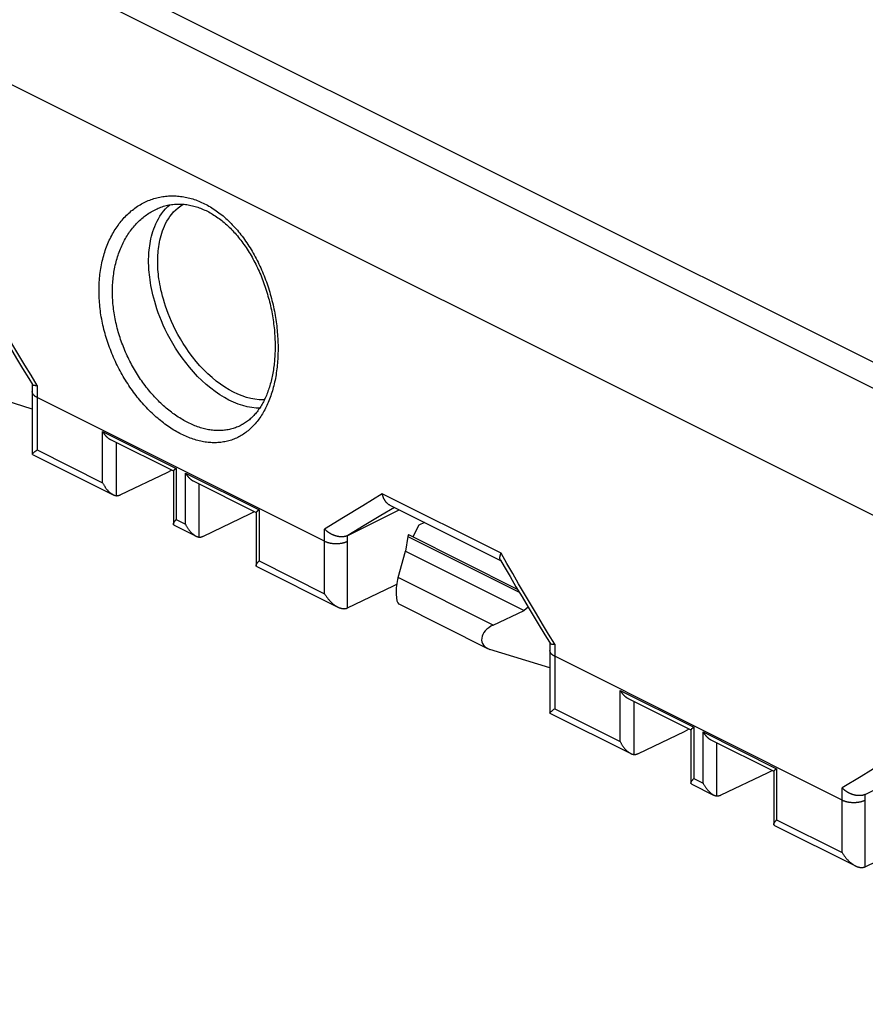
# Model space of a CAD drawing. Units: millimetres. Extents: x 51 to 196, y 74 to 205.
# Drawn here: x 92 to 118, y 155 to 185 of the extents above; entities that cross this region are included whole.
import ezdxf

# ---------------------------------------------------------------- set-up
doc = ezdxf.new("R2010")
doc.units = ezdxf.units.MM
doc.header["$LTSCALE"] = 16.335
doc.layers.get('0').update_dxf_attribs({"linetype": 'CONTINUOUS'})
for name, color, linetype in [('ASSI', 7, 'CONTINUOUS'), ('DRAFT', 7, 'CONTINUOUS'), ('RACCORDO', 7, 'CONTINUOUS')]:
    doc.layers.add(name, color=color, linetype=linetype)

msp = doc.modelspace()

# ---------------------------------------------------------------- linework, layer by layer
at = {"color": 7, "linetype": 'CONTINUOUS'}
for p, q in [((190.171, 138.429), (57.588, 204.721)), ((103.798, 169.629), (103.61, 169.276)), ((103.964, 169.712), (103.798, 169.629)), ((103.452, 169.284), (103.38, 168.836)), ((103.482, 169.34), (103.452, 169.284)), ((103.452, 169.284), (106.882, 167.569)), ((103.482, 169.34), (106.822, 167.669)), ((103.156, 168.021), (103.38, 168.836)), ((103.38, 168.836), (107.034, 167.009)), ((103.176, 167.209), (105.909, 165.842)), ((107.154, 167.11), (107.034, 167.009)), ((106.077, 166.56), (107.034, 167.009))]:
    msp.add_line(p, q, dxfattribs=at)
at = {"color": 250, "linetype": 'CONTINUOUS'}
msp.add_line((106.077, 166.56), (103.156, 168.021), dxfattribs=at)
msp.add_lwpolyline([(60.256, 202.599), (64.924, 200.261), (181.224, 142.111)], dxfattribs=at)
at = {"color": 7, "linetype": 'CONTINUOUS'}
for centre, major_axis, ratio, start_param, end_param in [((103.247, 167.732), (0.056, 0.528), 0.266985, 1.021693, 3.040899), ((106.285, 166.213), (0.543, 0.194), 0.694873, 1.708563, 3.890224)]:
    msp.add_ellipse(centre, major_axis=major_axis, ratio=ratio, start_param=start_param, end_param=end_param, dxfattribs=at)
at = {"layer": 'ASSI', "color": 250, "linetype": 'CONTINUOUS'}
for points in [[(95.489, 177.749), (95.49, 177.814), (95.492, 177.88), (95.495, 177.947), (95.499, 178.014), (95.505, 178.082), (95.513, 178.15), (95.522, 178.22), (95.533, 178.291), (95.545, 178.363), (95.561, 178.435), (95.578, 178.509), (95.598, 178.584), (95.621, 178.66), (95.648, 178.737), (95.677, 178.814), (95.711, 178.892), (95.748, 178.97), (95.79, 179.048), (95.837, 179.125), (95.889, 179.202), (95.946, 179.277), (96.01, 179.35), (96.08, 179.42), (96.143, 179.476)], [(95.767, 177.746), (95.768, 177.808), (95.769, 177.87), (95.772, 177.933), (95.777, 177.996), (95.782, 178.06), (95.789, 178.125), (95.798, 178.191), (95.808, 178.257), (95.82, 178.325), (95.834, 178.394), (95.851, 178.463), (95.87, 178.534), (95.892, 178.606), (95.916, 178.678), (95.944, 178.751), (95.976, 178.824), (96.011, 178.898), (96.051, 178.971), (96.095, 179.044), (96.144, 179.117), (96.198, 179.187), (96.258, 179.256), (96.324, 179.323), (96.396, 179.386), (96.475, 179.445), (96.552, 179.494)], [(98.902, 173.229), (98.795, 173.232), (98.659, 173.247), (98.521, 173.272), (98.381, 173.308), (98.241, 173.354), (98.1, 173.411), (97.959, 173.477), (97.818, 173.553), (97.678, 173.639), (97.538, 173.734), (97.398, 173.839), (97.26, 173.954), (97.125, 174.076), (96.993, 174.205), (96.865, 174.341), (96.743, 174.482), (96.628, 174.626), (96.518, 174.772), (96.415, 174.92), (96.318, 175.068), (96.229, 175.215), (96.147, 175.361), (96.071, 175.504), (96.002, 175.643), (95.939, 175.779), (95.883, 175.911), (95.832, 176.038), (95.786, 176.161), (95.744, 176.28), (95.708, 176.394), (95.675, 176.504), (95.645, 176.611), (95.62, 176.712), (95.597, 176.811), (95.577, 176.905), (95.56, 176.995), (95.545, 177.083), (95.532, 177.167), (95.521, 177.248), (95.512, 177.326), (95.505, 177.402), (95.499, 177.475), (95.495, 177.546), (95.492, 177.616), (95.49, 177.683), (95.489, 177.749)], [(99.049, 173.486), (99.009, 173.484), (98.884, 173.487), (98.757, 173.501), (98.626, 173.525), (98.494, 173.559), (98.362, 173.602), (98.229, 173.656), (98.096, 173.718), (97.963, 173.79), (97.831, 173.871), (97.699, 173.96), (97.567, 174.06), (97.437, 174.168), (97.309, 174.283), (97.185, 174.405), (97.065, 174.533), (96.95, 174.666), (96.841, 174.801), (96.737, 174.94), (96.64, 175.079), (96.549, 175.218), (96.465, 175.358), (96.387, 175.495), (96.316, 175.629), (96.251, 175.761), (96.192, 175.889), (96.138, 176.013), (96.09, 176.133), (96.047, 176.249), (96.008, 176.361), (95.973, 176.469), (95.942, 176.573), (95.914, 176.673), (95.89, 176.769), (95.869, 176.862), (95.85, 176.951), (95.834, 177.036), (95.819, 177.118), (95.807, 177.198), (95.797, 177.274), (95.789, 177.348), (95.782, 177.419), (95.776, 177.488), (95.772, 177.555), (95.769, 177.621), (95.768, 177.684), (95.767, 177.746)]]:
    msp.add_lwpolyline(points, dxfattribs=at)
at = {"layer": 'DRAFT', "color": 7, "linetype": 'CONTINUOUS'}
for p, q in [((91.913, 173.2), (90.069, 173.769)), ((96.055, 171.249), (96.196, 171.322)), ((98.601, 169.976), (98.742, 170.049)), ((103.02, 167.766), (103.114, 167.815)), ((107.823, 165.245), (105.979, 165.814)), ((111.965, 163.294), (112.106, 163.367)), ((114.51, 162.021), (114.652, 162.095))]:
    msp.add_line(p, q, dxfattribs=at)
at = {"layer": 'RACCORDO', "color": 250, "linetype": 'CONTINUOUS'}
for p, q in [((87.591, 185.018), (154.787, 151.42)), ((92.061, 173.928), (92.061, 173.804)), ((100.899, 169.138), (92.06, 173.557)), ((94.075, 170.934), (94.075, 172.506)), ((94.075, 172.506), (96.338, 171.375)), ((92.06, 171.942), (94.075, 170.934)), ((94.499, 170.537), (94.499, 172.171)), ((96.338, 171.375), (96.338, 169.803)), ((96.621, 169.661), (96.621, 171.233)), ((96.621, 171.233), (98.883, 170.102)), ((97.045, 169.265), (97.045, 170.898)), ((102.67, 170.594), (102.071, 170.228)), ((106.321, 168.768), (102.67, 170.594)), ((98.883, 170.102), (98.883, 168.53)), ((102.071, 170.228), (101.481, 169.866)), ((103.043, 170.172), (102.631, 169.926)), ((96.338, 169.803), (96.621, 169.661)), ((101.481, 169.866), (100.9, 169.509)), ((102.631, 169.926), (102.117, 169.617)), ((102.117, 169.617), (101.609, 169.312)), ((100.899, 167.522), (100.899, 169.261)), ((98.883, 168.53), (100.899, 167.522)), ((107.971, 165.973), (107.97, 165.788)), ((107.97, 165.788), (107.97, 163.987)), ((116.809, 161.183), (107.97, 165.602)), ((109.985, 162.979), (109.985, 164.551)), ((109.985, 164.551), (112.248, 163.42)), ((110.409, 162.582), (110.409, 164.216)), ((107.97, 163.987), (109.985, 162.979)), ((112.248, 163.42), (112.248, 161.848)), ((112.531, 161.706), (112.531, 163.278)), ((112.531, 163.278), (114.793, 162.147)), ((112.955, 161.31), (112.955, 162.943)), ((117.981, 162.273), (117.391, 161.911)), ((114.793, 162.147), (114.793, 160.575)), ((117.391, 161.911), (116.81, 161.554)), ((112.248, 161.848), (112.531, 161.706)), ((116.809, 159.567), (116.809, 161.306)), ((114.793, 160.575), (116.809, 159.567))]:
    msp.add_line(p, q, dxfattribs=at)
at = {"layer": 'RACCORDO', "color": 7, "linetype": 'CONTINUOUS'}
for p, q in [((95.753, 179.358), (95.753, 179.358)), ((91.806, 174.136), (91.917, 173.955)), ((91.914, 173.961), (91.913, 173.775)), ((91.913, 173.775), (91.913, 171.813)), ((98.374, 172.724), (98.374, 172.724)), ((94.317, 172.262), (96.249, 171.296)), ((92.038, 171.926), (92.06, 171.942)), ((91.916, 171.808), (94.402, 170.565)), ((96.25, 171.297), (96.25, 169.664)), ((96.289, 171.337), (96.285, 171.334)), ((96.293, 171.341), (96.289, 171.337)), ((96.298, 171.345), (96.293, 171.341)), ((96.303, 171.348), (96.298, 171.345)), ((96.308, 171.352), (96.303, 171.348)), ((96.313, 171.356), (96.308, 171.352)), ((96.318, 171.36), (96.313, 171.356)), ((96.324, 171.364), (96.318, 171.36)), ((96.329, 171.368), (96.324, 171.364)), ((96.338, 171.375), (96.329, 171.368)), ((94.635, 170.569), (96.055, 171.249)), ((96.863, 170.989), (98.795, 170.023)), ((98.839, 170.068), (98.834, 170.065)), ((98.843, 170.072), (98.839, 170.068)), ((98.848, 170.076), (98.843, 170.072)), ((98.853, 170.079), (98.848, 170.076)), ((98.858, 170.083), (98.853, 170.079)), ((98.864, 170.087), (98.858, 170.083)), ((98.869, 170.091), (98.864, 170.087)), ((98.875, 170.096), (98.869, 170.091)), ((98.883, 170.102), (98.875, 170.096)), ((101.609, 169.312), (103.186, 170.101)), ((106.316, 168.536), (102.91, 170.239)), ((97.18, 169.296), (98.601, 169.976)), ((98.796, 170.024), (98.796, 168.391)), ((98.834, 170.065), (98.83, 170.061)), ((96.272, 169.63), (96.947, 169.293)), ((101.606, 169.311), (101.609, 169.312)), ((98.818, 168.357), (101.302, 167.115)), ((101.606, 167.089), (103.02, 167.766)), ((107.716, 166.181), (107.827, 166)), ((107.824, 165.944), (107.823, 163.858)), ((107.824, 166.006), (107.824, 165.944)), ((110.227, 164.307), (112.159, 163.341)), ((107.826, 163.853), (110.311, 162.611)), ((107.948, 163.971), (107.97, 163.987)), ((112.242, 163.415), (112.236, 163.411)), ((112.248, 163.42), (112.242, 163.415)), ((110.544, 162.614), (111.965, 163.294)), ((112.16, 163.342), (112.16, 161.709)), ((112.199, 163.382), (112.195, 163.379)), ((112.203, 163.386), (112.199, 163.382)), ((112.208, 163.39), (112.203, 163.386)), ((112.213, 163.393), (112.208, 163.39)), ((112.218, 163.397), (112.213, 163.393)), ((112.223, 163.401), (112.218, 163.397)), ((112.228, 163.405), (112.223, 163.401)), ((112.773, 163.034), (114.705, 162.068)), ((113.09, 161.341), (114.51, 162.021)), ((114.705, 162.069), (114.705, 160.436)), ((114.744, 162.11), (114.74, 162.106)), ((114.749, 162.113), (114.744, 162.11)), ((114.753, 162.117), (114.749, 162.113)), ((114.758, 162.121), (114.753, 162.117)), ((114.763, 162.125), (114.758, 162.121)), ((114.768, 162.128), (114.763, 162.125)), ((114.774, 162.132), (114.768, 162.128)), ((114.779, 162.136), (114.774, 162.132)), ((114.785, 162.141), (114.779, 162.136)), ((114.793, 162.147), (114.785, 162.141)), ((117.519, 161.357), (119.096, 162.146)), ((112.182, 161.675), (112.857, 161.338)), ((117.516, 161.356), (117.519, 161.357)), ((114.728, 160.402), (117.212, 159.16)), ((117.516, 159.134), (118.93, 159.811))]:
    msp.add_line(p, q, dxfattribs=at)
at = {"layer": 'RACCORDO', "color": 250, "linetype": 'CONTINUOUS'}
for points in [[(93.986, 177.279), (93.993, 177.339), (94.001, 177.398), (94.009, 177.457), (94.018, 177.516), (94.029, 177.574), (94.04, 177.632), (94.051, 177.689), (94.064, 177.746), (94.078, 177.803), (94.092, 177.859), (94.107, 177.914), (94.123, 177.969), (94.14, 178.023), (94.158, 178.077), (94.177, 178.13), (94.196, 178.183), (94.216, 178.235), (94.237, 178.286), (94.259, 178.337), (94.281, 178.387), (94.305, 178.436), (94.329, 178.485), (94.353, 178.533), (94.379, 178.58), (94.405, 178.626), (94.432, 178.672), (94.46, 178.717), (94.489, 178.761), (94.518, 178.804), (94.548, 178.846), (94.578, 178.888), (94.609, 178.929), (94.641, 178.969), (94.674, 179.008), (94.707, 179.046), (94.74, 179.083), (94.775, 179.119), (94.81, 179.155), (94.845, 179.189), (94.881, 179.223), (94.918, 179.255), (94.955, 179.287), (94.993, 179.317), (95.031, 179.347), (95.069, 179.376), (95.108, 179.403), (95.148, 179.43), (95.188, 179.456), (95.228, 179.48), (95.269, 179.504), (95.311, 179.526), (95.352, 179.548), (95.394, 179.568), (95.436, 179.588), (95.479, 179.606), (95.522, 179.623), (95.565, 179.639), (95.609, 179.654), (95.653, 179.669), (95.697, 179.681), (95.741, 179.693), (95.786, 179.704), (95.831, 179.714), (95.876, 179.723), (95.921, 179.73), (95.967, 179.737), (96.012, 179.742), (96.058, 179.746), (96.104, 179.75), (96.15, 179.752), (96.196, 179.753), (96.242, 179.753), (96.288, 179.752), (96.334, 179.75), (96.381, 179.746), (96.427, 179.742), (96.473, 179.737), (96.52, 179.73), (96.566, 179.723), (96.612, 179.714), (96.659, 179.705), (96.705, 179.694), (96.751, 179.682), (96.798, 179.669), (96.844, 179.656), (96.89, 179.641), (96.936, 179.625), (96.981, 179.608), (97.027, 179.59), (97.073, 179.571), (97.118, 179.551), (97.163, 179.53), (97.209, 179.508), (97.254, 179.485), (97.298, 179.461), (97.343, 179.436), (97.387, 179.41), (97.431, 179.383), (97.475, 179.355), (97.519, 179.326), (97.562, 179.296), (97.606, 179.265), (97.649, 179.234), (97.691, 179.201), (97.734, 179.167), (97.776, 179.133), (97.817, 179.097), (97.859, 179.061), (97.9, 179.023), (97.941, 178.985), (97.981, 178.946), (98.021, 178.906), (98.061, 178.865), (98.1, 178.824), (98.139, 178.781), (98.178, 178.738), (98.216, 178.693), (98.254, 178.648), (98.291, 178.603), (98.328, 178.556), (98.364, 178.509), (98.4, 178.46), (98.436, 178.411), (98.471, 178.362), (98.506, 178.311), (98.54, 178.26), (98.573, 178.208), (98.606, 178.156), (98.639, 178.103), (98.671, 178.049), (98.703, 177.994), (98.734, 177.939), (98.764, 177.883), (98.794, 177.827), (98.823, 177.77), (98.852, 177.712), (98.88, 177.654), (98.908, 177.596), (98.935, 177.537), (98.961, 177.477), (98.987, 177.417), (99.012, 177.356), (99.037, 177.295), (99.061, 177.234), (99.084, 177.172), (99.107, 177.11), (99.129, 177.047), (99.15, 176.985), (99.171, 176.921), (99.191, 176.858), (99.21, 176.794), (99.229, 176.73), (99.247, 176.666), (99.264, 176.601), (99.281, 176.537), (99.297, 176.472), (99.312, 176.407), (99.326, 176.342), (99.34, 176.277), (99.353, 176.211), (99.366, 176.146), (99.377, 176.08), (99.388, 176.015), (99.399, 175.95), (99.408, 175.884), (99.417, 175.819), (99.425, 175.753), (99.433, 175.688), (99.439, 175.623), (99.445, 175.558), (99.451, 175.493), (99.455, 175.429), (99.459, 175.364), (99.462, 175.3), (99.464, 175.236), (99.466, 175.172), (99.467, 175.108), (99.467, 175.045), (99.467, 174.982), (99.465, 174.919), (99.464, 174.857), (99.461, 174.795), (99.458, 174.733), (99.453, 174.672), (99.449, 174.611), (99.443, 174.551)], [(94.401, 177.241), (94.408, 177.296), (94.415, 177.351), (94.424, 177.405), (94.433, 177.459), (94.442, 177.512), (94.453, 177.565), (94.465, 177.618), (94.477, 177.67), (94.49, 177.722), (94.503, 177.774), (94.518, 177.825), (94.533, 177.875), (94.549, 177.925), (94.566, 177.975), (94.584, 178.023), (94.602, 178.072), (94.621, 178.12), (94.641, 178.167), (94.662, 178.213), (94.683, 178.259), (94.705, 178.305), (94.728, 178.349), (94.751, 178.393), (94.775, 178.437), (94.8, 178.479), (94.826, 178.521), (94.852, 178.563), (94.878, 178.603), (94.906, 178.643), (94.934, 178.682), (94.963, 178.72), (94.992, 178.758), (95.022, 178.794), (95.052, 178.83), (95.083, 178.865), (95.115, 178.899), (95.147, 178.933), (95.18, 178.965), (95.213, 178.997), (95.247, 179.028), (95.281, 179.058), (95.316, 179.087), (95.351, 179.115), (95.387, 179.142), (95.423, 179.169), (95.459, 179.194), (95.496, 179.219), (95.534, 179.242), (95.571, 179.265), (95.609, 179.286), (95.648, 179.307), (95.687, 179.327), (95.726, 179.346), (95.753, 179.358)], [(99.443, 174.551), (99.437, 174.491), (99.43, 174.432), (99.422, 174.372), (99.414, 174.314), (99.405, 174.256), (99.395, 174.198), (99.385, 174.141), (99.374, 174.084), (99.362, 174.028), (99.349, 173.972), (99.336, 173.918), (99.322, 173.863), (99.308, 173.81), (99.292, 173.757), (99.277, 173.705), (99.26, 173.653), (99.243, 173.602), (99.225, 173.552), (99.206, 173.502), (99.187, 173.454), (99.167, 173.406), (99.147, 173.359), (99.126, 173.312), (99.104, 173.266), (99.082, 173.222), (99.059, 173.177), (99.035, 173.134), (99.011, 173.092), (98.986, 173.05), (98.961, 173.009), (98.935, 172.97), (98.908, 172.93), (98.881, 172.892), (98.853, 172.855), (98.825, 172.819), (98.796, 172.783), (98.767, 172.749), (98.737, 172.715), (98.706, 172.682), (98.675, 172.651), (98.644, 172.62), (98.612, 172.59), (98.579, 172.561), (98.546, 172.533), (98.512, 172.506), (98.478, 172.48), (98.444, 172.455), (98.409, 172.431), (98.373, 172.409), (98.337, 172.387), (98.301, 172.366), (98.264, 172.346), (98.226, 172.327), (98.189, 172.309), (98.151, 172.292), (98.112, 172.276), (98.073, 172.262), (98.034, 172.248), (97.994, 172.235), (97.954, 172.224), (97.913, 172.213), (97.872, 172.203), (97.831, 172.195), (97.79, 172.188), (97.748, 172.181), (97.706, 172.176), (97.663, 172.172), (97.621, 172.168), (97.578, 172.166), (97.535, 172.165), (97.491, 172.165), (97.447, 172.166), (97.403, 172.168), (97.359, 172.172), (97.315, 172.176), (97.27, 172.181), (97.225, 172.187), (97.18, 172.195), (97.135, 172.203), (97.09, 172.212), (97.044, 172.223), (96.999, 172.234), (96.953, 172.247), (96.907, 172.261), (96.862, 172.275), (96.816, 172.291), (96.77, 172.307), (96.724, 172.325), (96.677, 172.344), (96.631, 172.363), (96.585, 172.384), (96.539, 172.405), (96.493, 172.428), (96.447, 172.451), (96.401, 172.476), (96.355, 172.501), (96.309, 172.528), (96.263, 172.555), (96.217, 172.584), (96.171, 172.613), (96.126, 172.643), (96.08, 172.674), (96.035, 172.706), (95.99, 172.739), (95.945, 172.773), (95.9, 172.807), (95.856, 172.843), (95.811, 172.879), (95.767, 172.916), (95.723, 172.954), (95.68, 172.993), (95.636, 173.033), (95.593, 173.073), (95.55, 173.115), (95.508, 173.157), (95.466, 173.2), (95.424, 173.243), (95.382, 173.288), (95.341, 173.333), (95.3, 173.379), (95.26, 173.425), (95.22, 173.472), (95.18, 173.52), (95.141, 173.569), (95.103, 173.618), (95.064, 173.668), (95.026, 173.719), (94.989, 173.77), (94.952, 173.822), (94.916, 173.874), (94.88, 173.927), (94.845, 173.981), (94.81, 174.035), (94.776, 174.09), (94.742, 174.145), (94.709, 174.201), (94.677, 174.257), (94.645, 174.313), (94.614, 174.371), (94.583, 174.428), (94.553, 174.486), (94.523, 174.544), (94.495, 174.603), (94.467, 174.663), (94.439, 174.722), (94.413, 174.782), (94.387, 174.842), (94.361, 174.903), (94.337, 174.964), (94.313, 175.025), (94.29, 175.087), (94.267, 175.148), (94.245, 175.21), (94.224, 175.272), (94.204, 175.335), (94.185, 175.397), (94.166, 175.46), (94.148, 175.523), (94.131, 175.586), (94.115, 175.649), (94.1, 175.713), (94.085, 175.776), (94.071, 175.84), (94.058, 175.903), (94.046, 175.967), (94.034, 176.03), (94.024, 176.094), (94.014, 176.157), (94.005, 176.221), (93.997, 176.284), (93.99, 176.348), (93.984, 176.411), (93.978, 176.474), (93.974, 176.538), (93.97, 176.601), (93.967, 176.664), (93.965, 176.726), (93.964, 176.789), (93.964, 176.851), (93.964, 176.913), (93.966, 176.975), (93.968, 177.037), (93.972, 177.098), (93.976, 177.159), (93.981, 177.219), (93.986, 177.279)], [(98.374, 172.724), (98.367, 172.72), (98.333, 172.702), (98.298, 172.684), (98.264, 172.668), (98.228, 172.653), (98.193, 172.638), (98.156, 172.625), (98.12, 172.612), (98.083, 172.601), (98.046, 172.59), (98.009, 172.581), (97.971, 172.572), (97.933, 172.564), (97.895, 172.558), (97.856, 172.552), (97.817, 172.547), (97.778, 172.543), (97.739, 172.541), (97.699, 172.539), (97.659, 172.538), (97.619, 172.538), (97.578, 172.539), (97.538, 172.541), (97.497, 172.544), (97.456, 172.548), (97.415, 172.553), (97.373, 172.559), (97.332, 172.566), (97.29, 172.574), (97.248, 172.583), (97.206, 172.592), (97.164, 172.603), (97.122, 172.615), (97.08, 172.627), (97.038, 172.641), (96.995, 172.655), (96.953, 172.67), (96.91, 172.687), (96.868, 172.704), (96.825, 172.722), (96.783, 172.741), (96.74, 172.761), (96.698, 172.782), (96.655, 172.804), (96.612, 172.826), (96.57, 172.85), (96.528, 172.874), (96.485, 172.899), (96.443, 172.925), (96.401, 172.952), (96.359, 172.98), (96.317, 173.009), (96.275, 173.038), (96.234, 173.068), (96.192, 173.099), (96.151, 173.131), (96.11, 173.164), (96.069, 173.197), (96.028, 173.232), (95.988, 173.267), (95.948, 173.302), (95.908, 173.339), (95.868, 173.376), (95.828, 173.414), (95.789, 173.453), (95.75, 173.492), (95.712, 173.532), (95.674, 173.573), (95.636, 173.615), (95.598, 173.657), (95.561, 173.7), (95.524, 173.743), (95.488, 173.787), (95.452, 173.832), (95.416, 173.877), (95.381, 173.923), (95.346, 173.97), (95.312, 174.017), (95.278, 174.064), (95.244, 174.112), (95.211, 174.161), (95.179, 174.21), (95.147, 174.26), (95.115, 174.31), (95.085, 174.361), (95.054, 174.412), (95.024, 174.464), (94.995, 174.516), (94.966, 174.568), (94.938, 174.621), (94.911, 174.675), (94.884, 174.728), (94.857, 174.782), (94.832, 174.837), (94.807, 174.891), (94.782, 174.947), (94.758, 175.002), (94.735, 175.058), (94.713, 175.114), (94.691, 175.17), (94.67, 175.226), (94.649, 175.283), (94.629, 175.34), (94.61, 175.397), (94.592, 175.454), (94.574, 175.512), (94.557, 175.57), (94.541, 175.627), (94.525, 175.685), (94.511, 175.743), (94.497, 175.802), (94.483, 175.86), (94.471, 175.918), (94.459, 175.977), (94.448, 176.035), (94.438, 176.093), (94.429, 176.152), (94.42, 176.21), (94.412, 176.269), (94.405, 176.327), (94.399, 176.385), (94.393, 176.443), (94.389, 176.502), (94.385, 176.56), (94.382, 176.618), (94.379, 176.675), (94.378, 176.733), (94.377, 176.791), (94.378, 176.848), (94.379, 176.905), (94.38, 176.962), (94.383, 177.018), (94.386, 177.075), (94.391, 177.13), (94.396, 177.186), (94.401, 177.241)], [(92.061, 173.928), (91.874, 174.237), (91.687, 174.546), (91.501, 174.856), (91.317, 175.166), (91.133, 175.477), (90.951, 175.788), (90.77, 176.099), (90.59, 176.411), (90.412, 176.723)], [(92.06, 173.557), (92.05, 173.562), (92.04, 173.568), (92.03, 173.573), (92.021, 173.579), (92.012, 173.584), (92.004, 173.59), (91.996, 173.596), (91.988, 173.602), (91.98, 173.609), (91.973, 173.615), (91.967, 173.622), (91.96, 173.628), (91.954, 173.635), (91.949, 173.641), (91.944, 173.648), (91.939, 173.655), (91.934, 173.662), (91.93, 173.669), (91.927, 173.676), (91.924, 173.683), (91.921, 173.69), (91.919, 173.697), (91.917, 173.705), (91.915, 173.712), (91.914, 173.719), (91.914, 173.726), (91.913, 173.734)], [(92.061, 173.804), (92.06, 173.742), (92.06, 171.942)], [(100.899, 169.261), (100.9, 169.447), (100.9, 169.509)], [(101.606, 167.089), (101.606, 169.282), (101.606, 169.311)], [(100.899, 169.138), (100.909, 169.132), (100.92, 169.128), (100.931, 169.123), (100.942, 169.118), (100.954, 169.114), (100.965, 169.11), (100.977, 169.105), (100.99, 169.102), (101.002, 169.098), (101.015, 169.094), (101.028, 169.091), (101.041, 169.088), (101.054, 169.085), (101.068, 169.082), (101.081, 169.079), (101.095, 169.077), (101.109, 169.075), (101.123, 169.073), (101.137, 169.071), (101.151, 169.069), (101.165, 169.068), (101.18, 169.067), (101.194, 169.066), (101.209, 169.065), (101.223, 169.065), (101.238, 169.064), (101.252, 169.064), (101.267, 169.064), (101.281, 169.065), (101.296, 169.065), (101.31, 169.066), (101.325, 169.067), (101.339, 169.068), (101.353, 169.069), (101.368, 169.071), (101.382, 169.073), (101.396, 169.075), (101.409, 169.077), (101.423, 169.079), (101.437, 169.082), (101.45, 169.085), (101.464, 169.088), (101.477, 169.091), (101.49, 169.094), (101.502, 169.098), (101.515, 169.102), (101.527, 169.105), (101.539, 169.11), (101.551, 169.114), (101.562, 169.118), (101.574, 169.123), (101.585, 169.128), (101.595, 169.132), (101.606, 169.138)], [(107.971, 165.973), (107.783, 166.282), (107.597, 166.592), (107.411, 166.901), (107.227, 167.211), (107.043, 167.522), (106.861, 167.833), (106.68, 168.144), (106.5, 168.456), (106.321, 168.768)], [(107.97, 165.602), (107.96, 165.607), (107.95, 165.613), (107.94, 165.618), (107.931, 165.624), (107.922, 165.629), (107.914, 165.635), (107.906, 165.641), (107.898, 165.648), (107.89, 165.654), (107.883, 165.66), (107.876, 165.667), (107.87, 165.673), (107.864, 165.68), (107.859, 165.686), (107.853, 165.693), (107.849, 165.7), (107.844, 165.707), (107.84, 165.714), (107.837, 165.721), (107.834, 165.728), (107.831, 165.735), (107.829, 165.743), (107.827, 165.75), (107.825, 165.757), (107.824, 165.764), (107.823, 165.772), (107.823, 165.779)], [(116.809, 161.306), (116.81, 161.492), (116.81, 161.554)], [(117.516, 159.134), (117.516, 161.327), (117.516, 161.356)], [(116.809, 161.183), (116.819, 161.178), (116.83, 161.173), (116.841, 161.168), (116.852, 161.163), (116.864, 161.159), (116.875, 161.155), (116.887, 161.15), (116.9, 161.147), (116.912, 161.143), (116.925, 161.139), (116.938, 161.136), (116.951, 161.133), (116.964, 161.13), (116.978, 161.127), (116.991, 161.124), (117.005, 161.122), (117.019, 161.12), (117.033, 161.118), (117.047, 161.116), (117.061, 161.115), (117.075, 161.113), (117.09, 161.112), (117.104, 161.111), (117.119, 161.11), (117.133, 161.11), (117.148, 161.109), (117.162, 161.109), (117.177, 161.109), (117.191, 161.11), (117.206, 161.11), (117.22, 161.111), (117.235, 161.112), (117.249, 161.113), (117.263, 161.115), (117.277, 161.116), (117.292, 161.118), (117.306, 161.12), (117.319, 161.122), (117.333, 161.124), (117.347, 161.127), (117.36, 161.13), (117.373, 161.133), (117.387, 161.136), (117.399, 161.139), (117.412, 161.143), (117.425, 161.147), (117.437, 161.15), (117.449, 161.155), (117.461, 161.159), (117.472, 161.163), (117.484, 161.168), (117.495, 161.173), (117.505, 161.178), (117.516, 161.183)]]:
    msp.add_lwpolyline(points, dxfattribs=at)
at = {"layer": 'RACCORDO', "color": 7, "linetype": 'CONTINUOUS'}
for points in [[(95.753, 179.358), (95.786, 179.372), (95.826, 179.388), (95.866, 179.403), (95.906, 179.417), (95.947, 179.43), (95.988, 179.442), (96.029, 179.453), (96.07, 179.462), (96.112, 179.471), (96.154, 179.478), (96.196, 179.484), (96.238, 179.489), (96.28, 179.494), (96.322, 179.497), (96.365, 179.498), (96.408, 179.499), (96.45, 179.499), (96.493, 179.498), (96.536, 179.495), (96.578, 179.492), (96.621, 179.487), (96.664, 179.482), (96.706, 179.475), (96.749, 179.467), (96.791, 179.459), (96.834, 179.449), (96.876, 179.438), (96.919, 179.427), (96.961, 179.414), (97.003, 179.4), (97.045, 179.386), (97.087, 179.37), (97.129, 179.353), (97.17, 179.336), (97.212, 179.317), (97.253, 179.298), (97.294, 179.278), (97.335, 179.256), (97.376, 179.234), (97.417, 179.211), (97.457, 179.187), (97.498, 179.162), (97.538, 179.136), (97.578, 179.109), (97.617, 179.081), (97.657, 179.052), (97.696, 179.023), (97.735, 178.992), (97.774, 178.961), (97.812, 178.929), (97.85, 178.896), (97.888, 178.862), (97.926, 178.827), (97.964, 178.792), (98.001, 178.755), (98.038, 178.718), (98.074, 178.68), (98.11, 178.641), (98.146, 178.601), (98.182, 178.561), (98.217, 178.519), (98.252, 178.477), (98.286, 178.434), (98.32, 178.391), (98.354, 178.346), (98.387, 178.301), (98.42, 178.255), (98.453, 178.209), (98.485, 178.162), (98.516, 178.114), (98.547, 178.065), (98.578, 178.016), (98.608, 177.966), (98.638, 177.915), (98.668, 177.864), (98.696, 177.812), (98.725, 177.759), (98.753, 177.706), (98.78, 177.653), (98.807, 177.599), (98.833, 177.544), (98.859, 177.489), (98.884, 177.433), (98.909, 177.377), (98.933, 177.32), (98.956, 177.263), (98.979, 177.206), (99.001, 177.148), (99.023, 177.089), (99.044, 177.031), (99.065, 176.972), (99.085, 176.913), (99.104, 176.853), (99.123, 176.793), (99.141, 176.733), (99.158, 176.673), (99.175, 176.612), (99.191, 176.552), (99.206, 176.491), (99.221, 176.43), (99.235, 176.368), (99.249, 176.307), (99.261, 176.246), (99.274, 176.184), (99.285, 176.123), (99.296, 176.062), (99.306, 176), (99.316, 175.939), (99.324, 175.878), (99.332, 175.816), (99.34, 175.755), (99.347, 175.694), (99.353, 175.633), (99.358, 175.572), (99.363, 175.512), (99.367, 175.452), (99.37, 175.391), (99.373, 175.332), (99.375, 175.272), (99.376, 175.213), (99.377, 175.154), (99.377, 175.095), (99.377, 175.037), (99.375, 174.979), (99.373, 174.921), (99.371, 174.864), (99.367, 174.807), (99.363, 174.751), (99.359, 174.695), (99.355, 174.652)], [(90.393, 176.514), (90.506, 176.319), (90.688, 176.006), (90.872, 175.693), (91.056, 175.381), (91.242, 175.069), (91.429, 174.758), (91.617, 174.447), (91.806, 174.136)], [(99.355, 174.652), (99.351, 174.612), (99.345, 174.559), (99.338, 174.506), (99.331, 174.455), (99.324, 174.403), (99.315, 174.353), (99.307, 174.302), (99.297, 174.253), (99.287, 174.203), (99.277, 174.155), (99.266, 174.107), (99.254, 174.059), (99.242, 174.013), (99.229, 173.966), (99.216, 173.921), (99.202, 173.876), (99.188, 173.831), (99.173, 173.788), (99.158, 173.745), (99.142, 173.702), (99.126, 173.66), (99.109, 173.619), (99.092, 173.579), (99.074, 173.539), (99.055, 173.5), (99.037, 173.462), (99.017, 173.424), (98.998, 173.387), (98.977, 173.351), (98.957, 173.315), (98.935, 173.281), (98.914, 173.246), (98.892, 173.213), (98.869, 173.181), (98.846, 173.149), (98.822, 173.117), (98.798, 173.087), (98.773, 173.057), (98.748, 173.029), (98.723, 173), (98.697, 172.973), (98.67, 172.946), (98.643, 172.92), (98.615, 172.895), (98.587, 172.871), (98.559, 172.848), (98.529, 172.825), (98.5, 172.803), (98.469, 172.782), (98.439, 172.762), (98.407, 172.743), (98.374, 172.724)], [(91.917, 173.955), (91.918, 173.955), (91.919, 173.953), (91.921, 173.951), (91.922, 173.949), (91.924, 173.948), (91.926, 173.946), (91.929, 173.944), (91.931, 173.943), (91.934, 173.941), (91.937, 173.94), (91.94, 173.939), (91.944, 173.938), (91.947, 173.936), (91.951, 173.935), (91.955, 173.934), (91.959, 173.933), (91.963, 173.933), (91.968, 173.932), (91.972, 173.931), (91.977, 173.93), (91.982, 173.93), (91.987, 173.929), (91.993, 173.929), (91.998, 173.928), (92.004, 173.928), (92.01, 173.928), (92.016, 173.928), (92.022, 173.928), (92.028, 173.928), (92.034, 173.928), (92.041, 173.928), (92.048, 173.928), (92.054, 173.928), (92.061, 173.928)], [(94.075, 172.506), (94.078, 172.501), (94.081, 172.496), (94.084, 172.491), (94.087, 172.486), (94.09, 172.481), (94.094, 172.476), (94.097, 172.471), (94.1, 172.466), (94.103, 172.461), (94.107, 172.456), (94.11, 172.451), (94.114, 172.446), (94.117, 172.441), (94.121, 172.436), (94.125, 172.431), (94.128, 172.427), (94.132, 172.422), (94.136, 172.417), (94.139, 172.412), (94.143, 172.407), (94.147, 172.403), (94.151, 172.398), (94.155, 172.393), (94.159, 172.389), (94.163, 172.384), (94.167, 172.38), (94.171, 172.375), (94.176, 172.371), (94.18, 172.366), (94.184, 172.362), (94.188, 172.357), (94.193, 172.353), (94.197, 172.349), (94.202, 172.345), (94.206, 172.341), (94.211, 172.336), (94.215, 172.332), (94.22, 172.328), (94.224, 172.324), (94.229, 172.321), (94.233, 172.317), (94.238, 172.313), (94.243, 172.309), (94.248, 172.306), (94.252, 172.302), (94.257, 172.298), (94.262, 172.295), (94.267, 172.292), (94.272, 172.288), (94.277, 172.285), (94.282, 172.282), (94.287, 172.279), (94.292, 172.276), (94.297, 172.273), (94.302, 172.27), (94.307, 172.267), (94.312, 172.264), (94.317, 172.262)], [(91.914, 171.817), (91.915, 171.819), (91.917, 171.821), (91.919, 171.824), (91.921, 171.827), (91.924, 171.83), (91.927, 171.833), (91.93, 171.837), (91.934, 171.841), (91.939, 171.846), (91.944, 171.85), (91.949, 171.855), (91.955, 171.86), (91.961, 171.866), (91.968, 171.871), (91.975, 171.877), (91.983, 171.883), (91.991, 171.89), (91.999, 171.897), (92.008, 171.904), (92.018, 171.911), (92.028, 171.918), (92.038, 171.926)], [(91.913, 171.812), (91.913, 171.813), (91.914, 171.815), (91.914, 171.817)], [(91.916, 171.808), (91.916, 171.808), (91.915, 171.809), (91.914, 171.81), (91.913, 171.811), (91.913, 171.812)], [(96.285, 171.334), (96.283, 171.332), (96.281, 171.331), (96.279, 171.329), (96.277, 171.327), (96.275, 171.326), (96.273, 171.324), (96.271, 171.323), (96.27, 171.321), (96.268, 171.32), (96.267, 171.318), (96.265, 171.317), (96.264, 171.316), (96.262, 171.314), (96.261, 171.313), (96.26, 171.312), (96.259, 171.311), (96.258, 171.309), (96.257, 171.308), (96.256, 171.307), (96.255, 171.306), (96.254, 171.305), (96.253, 171.304), (96.253, 171.303), (96.252, 171.302), (96.251, 171.301), (96.251, 171.3), (96.251, 171.3), (96.25, 171.299), (96.25, 171.298), (96.25, 171.298), (96.25, 171.297)], [(96.621, 171.233), (96.624, 171.228), (96.627, 171.223), (96.63, 171.218), (96.633, 171.213), (96.636, 171.208), (96.639, 171.203), (96.642, 171.198), (96.646, 171.193), (96.649, 171.188), (96.652, 171.183), (96.656, 171.178), (96.659, 171.173), (96.663, 171.168), (96.666, 171.163), (96.67, 171.159), (96.674, 171.154), (96.677, 171.149), (96.681, 171.144), (96.685, 171.139), (96.689, 171.135), (96.693, 171.13), (96.697, 171.125), (96.701, 171.121), (96.705, 171.116), (96.709, 171.111), (96.713, 171.107), (96.717, 171.102), (96.721, 171.098), (96.725, 171.093), (96.73, 171.089), (96.734, 171.085), (96.738, 171.08), (96.743, 171.076), (96.747, 171.072), (96.752, 171.068), (96.756, 171.064), (96.761, 171.06), (96.765, 171.056), (96.77, 171.052), (96.774, 171.048), (96.779, 171.044), (96.784, 171.04), (96.788, 171.036), (96.793, 171.033), (96.798, 171.029), (96.803, 171.026), (96.808, 171.022), (96.813, 171.019), (96.817, 171.015), (96.822, 171.012), (96.827, 171.009), (96.832, 171.006), (96.837, 171.003), (96.842, 171), (96.847, 170.997), (96.852, 170.994), (96.858, 170.992), (96.863, 170.989)], [(94.075, 170.934), (94.083, 170.918), (94.091, 170.902), (94.1, 170.886), (94.109, 170.87), (94.118, 170.854), (94.128, 170.838), (94.138, 170.823), (94.148, 170.808), (94.158, 170.793), (94.168, 170.779), (94.178, 170.765), (94.188, 170.751), (94.199, 170.738), (94.209, 170.726), (94.219, 170.714), (94.23, 170.702), (94.24, 170.691), (94.25, 170.68), (94.26, 170.67), (94.271, 170.66), (94.281, 170.651), (94.291, 170.642), (94.301, 170.633), (94.311, 170.625), (94.321, 170.617), (94.33, 170.61), (94.34, 170.603), (94.349, 170.596), (94.358, 170.59), (94.367, 170.585), (94.376, 170.579), (94.385, 170.574), (94.393, 170.57), (94.401, 170.566)], [(94.402, 170.565), (94.41, 170.562), (94.418, 170.558), (94.425, 170.555), (94.433, 170.552), (94.44, 170.549), (94.448, 170.547), (94.455, 170.545), (94.462, 170.543), (94.468, 170.541), (94.475, 170.54), (94.481, 170.539), (94.487, 170.538), (94.494, 170.538), (94.499, 170.537)], [(94.499, 170.537), (94.508, 170.537), (94.517, 170.537), (94.525, 170.538), (94.534, 170.539), (94.543, 170.54), (94.552, 170.541), (94.561, 170.543), (94.57, 170.545), (94.579, 170.548), (94.588, 170.55), (94.598, 170.554), (94.607, 170.557), (94.616, 170.561), (94.625, 170.565), (94.635, 170.569)], [(102.91, 170.239), (102.903, 170.243), (102.895, 170.247), (102.888, 170.251), (102.88, 170.256), (102.873, 170.261), (102.865, 170.266), (102.858, 170.271), (102.851, 170.277), (102.844, 170.282), (102.837, 170.288), (102.83, 170.294), (102.824, 170.301), (102.817, 170.307), (102.81, 170.314), (102.804, 170.321), (102.798, 170.328), (102.791, 170.335), (102.785, 170.343), (102.779, 170.35), (102.773, 170.358), (102.768, 170.366), (102.762, 170.374), (102.757, 170.382), (102.751, 170.391), (102.746, 170.399), (102.741, 170.408), (102.736, 170.417), (102.731, 170.426), (102.726, 170.435), (102.722, 170.444), (102.717, 170.453), (102.713, 170.463), (102.709, 170.472), (102.705, 170.482), (102.701, 170.492), (102.697, 170.501), (102.694, 170.511), (102.69, 170.521), (102.687, 170.532), (102.684, 170.542), (102.681, 170.552), (102.678, 170.562), (102.675, 170.573), (102.673, 170.583), (102.67, 170.594)], [(96.25, 169.664), (96.25, 169.666), (96.25, 169.67), (96.251, 169.675), (96.252, 169.68), (96.254, 169.684), (96.256, 169.689), (96.258, 169.695), (96.26, 169.7), (96.263, 169.706), (96.267, 169.712), (96.271, 169.719), (96.275, 169.725), (96.279, 169.732), (96.285, 169.739), (96.29, 169.747), (96.296, 169.754), (96.302, 169.762), (96.309, 169.77), (96.316, 169.778), (96.323, 169.786), (96.33, 169.794), (96.338, 169.803)], [(98.83, 170.061), (98.828, 170.059), (98.826, 170.058), (98.824, 170.056), (98.822, 170.055), (98.821, 170.053), (98.819, 170.051), (98.817, 170.05), (98.815, 170.048), (98.814, 170.047), (98.812, 170.046), (98.811, 170.044), (98.809, 170.043), (98.808, 170.041), (98.807, 170.04), (98.806, 170.039), (98.804, 170.038), (98.803, 170.037), (98.802, 170.035), (98.801, 170.034), (98.8, 170.033), (98.8, 170.032), (98.799, 170.031), (98.798, 170.03), (98.798, 170.029), (98.797, 170.029), (98.797, 170.028), (98.796, 170.027), (98.796, 170.026), (98.796, 170.026), (98.796, 170.025), (98.796, 170.024)], [(96.272, 169.63), (96.269, 169.632), (96.266, 169.634), (96.263, 169.636), (96.261, 169.638), (96.258, 169.64), (96.256, 169.643), (96.255, 169.646), (96.253, 169.649), (96.252, 169.652), (96.251, 169.655), (96.25, 169.659), (96.25, 169.662), (96.25, 169.664)], [(96.621, 169.661), (96.629, 169.645), (96.637, 169.629), (96.646, 169.613), (96.655, 169.597), (96.664, 169.581), (96.673, 169.565), (96.683, 169.55), (96.693, 169.535), (96.703, 169.52), (96.713, 169.506), (96.724, 169.492), (96.734, 169.479), (96.744, 169.466), (96.755, 169.453), (96.765, 169.441), (96.775, 169.43), (96.785, 169.418), (96.796, 169.408), (96.806, 169.397), (96.816, 169.387), (96.826, 169.378), (96.837, 169.369), (96.847, 169.36), (96.856, 169.352), (96.866, 169.344), (96.876, 169.337), (96.885, 169.33), (96.895, 169.324), (96.904, 169.318), (96.913, 169.312), (96.922, 169.307), (96.93, 169.302), (96.939, 169.297), (96.946, 169.293)], [(101.606, 169.311), (101.598, 169.307), (101.59, 169.304), (101.582, 169.3), (101.573, 169.297), (101.565, 169.294), (101.556, 169.291), (101.547, 169.289), (101.538, 169.286), (101.529, 169.284), (101.52, 169.282), (101.51, 169.28), (101.501, 169.279), (101.492, 169.277), (101.482, 169.276), (101.472, 169.275), (101.462, 169.274), (101.452, 169.273), (101.443, 169.273), (101.433, 169.273), (101.422, 169.273), (101.412, 169.273), (101.402, 169.273), (101.392, 169.274), (101.382, 169.274), (101.371, 169.275), (101.361, 169.276), (101.35, 169.277), (101.34, 169.279), (101.33, 169.28), (101.319, 169.282), (101.309, 169.284), (101.298, 169.286), (101.288, 169.289), (101.277, 169.291), (101.267, 169.294), (101.256, 169.296), (101.246, 169.299), (101.235, 169.303), (101.225, 169.306), (101.215, 169.309), (101.204, 169.313), (101.194, 169.317), (101.184, 169.321), (101.173, 169.325), (101.163, 169.329), (101.153, 169.333), (101.143, 169.338), (101.133, 169.342), (101.123, 169.347), (101.113, 169.352), (101.104, 169.357), (101.094, 169.362), (101.084, 169.367), (101.075, 169.373), (101.065, 169.378), (101.056, 169.384), (101.047, 169.389), (101.038, 169.395), (101.029, 169.401), (101.02, 169.407), (101.011, 169.414), (101.002, 169.42), (100.994, 169.426), (100.985, 169.433), (100.977, 169.439), (100.969, 169.446), (100.96, 169.453), (100.952, 169.459), (100.945, 169.466), (100.937, 169.473), (100.929, 169.48), (100.922, 169.487), (100.914, 169.494), (100.907, 169.502), (100.9, 169.509)], [(96.947, 169.293), (96.955, 169.289), (96.963, 169.285), (96.971, 169.282), (96.979, 169.279), (96.986, 169.276), (96.993, 169.274), (97, 169.272), (97.007, 169.27), (97.014, 169.268), (97.021, 169.267), (97.027, 169.266), (97.033, 169.265), (97.039, 169.265), (97.045, 169.265)], [(97.045, 169.265), (97.053, 169.264), (97.062, 169.265), (97.071, 169.265), (97.08, 169.266), (97.089, 169.267), (97.097, 169.269), (97.106, 169.27), (97.116, 169.272), (97.125, 169.275), (97.134, 169.278), (97.143, 169.281), (97.152, 169.284), (97.162, 169.288), (97.171, 169.292), (97.18, 169.296)], [(106.303, 168.559), (106.301, 168.562), (106.299, 168.566), (106.297, 168.571), (106.295, 168.575), (106.294, 168.58), (106.292, 168.585), (106.291, 168.59), (106.29, 168.595), (106.289, 168.6), (106.288, 168.606), (106.288, 168.611), (106.287, 168.617), (106.287, 168.623), (106.287, 168.629), (106.287, 168.635), (106.288, 168.641), (106.288, 168.647), (106.289, 168.653), (106.29, 168.66), (106.291, 168.667), (106.292, 168.673), (106.293, 168.68), (106.295, 168.687), (106.296, 168.694), (106.298, 168.701), (106.3, 168.708), (106.302, 168.715), (106.304, 168.723), (106.307, 168.73), (106.31, 168.738), (106.312, 168.745), (106.315, 168.753), (106.318, 168.76), (106.321, 168.768)], [(106.303, 168.559), (106.416, 168.364), (106.598, 168.051), (106.781, 167.738), (106.966, 167.426), (107.152, 167.114), (107.339, 166.803), (107.527, 166.492), (107.716, 166.181)], [(98.796, 168.391), (98.796, 168.394), (98.796, 168.398), (98.797, 168.402), (98.798, 168.407), (98.799, 168.412), (98.801, 168.417), (98.803, 168.422), (98.806, 168.428), (98.809, 168.433), (98.812, 168.439), (98.816, 168.446), (98.82, 168.452), (98.825, 168.459), (98.83, 168.466), (98.836, 168.474), (98.841, 168.481), (98.848, 168.489), (98.854, 168.497), (98.861, 168.505), (98.868, 168.513), (98.876, 168.522), (98.883, 168.53)], [(98.818, 168.357), (98.815, 168.359), (98.812, 168.361), (98.809, 168.363), (98.806, 168.365), (98.804, 168.368), (98.802, 168.37), (98.8, 168.373), (98.799, 168.376), (98.797, 168.379), (98.796, 168.382), (98.796, 168.386), (98.796, 168.39), (98.796, 168.391)], [(100.899, 167.522), (100.91, 167.503), (100.922, 167.484), (100.934, 167.465), (100.946, 167.447), (100.959, 167.428), (100.972, 167.41), (100.985, 167.393), (100.998, 167.376), (101.012, 167.359), (101.025, 167.342), (101.039, 167.326), (101.053, 167.311), (101.067, 167.296), (101.081, 167.281), (101.095, 167.267), (101.109, 167.254), (101.123, 167.241), (101.137, 167.228), (101.151, 167.216), (101.165, 167.205), (101.179, 167.194), (101.193, 167.183), (101.207, 167.173), (101.221, 167.163), (101.234, 167.154), (101.248, 167.146), (101.261, 167.138), (101.274, 167.13), (101.287, 167.123), (101.3, 167.116)], [(101.303, 167.115), (101.312, 167.11), (101.325, 167.104), (101.337, 167.099), (101.349, 167.094), (101.361, 167.09), (101.373, 167.086), (101.384, 167.082), (101.395, 167.079), (101.407, 167.076), (101.418, 167.073), (101.428, 167.071), (101.439, 167.069), (101.449, 167.067), (101.459, 167.066), (101.47, 167.065), (101.479, 167.065), (101.489, 167.064), (101.498, 167.064), (101.508, 167.065), (101.517, 167.065), (101.526, 167.066), (101.535, 167.067), (101.543, 167.069), (101.552, 167.07), (101.56, 167.072), (101.568, 167.075), (101.576, 167.077), (101.584, 167.08), (101.592, 167.083), (101.6, 167.086)], [(107.827, 166), (107.828, 166), (107.829, 165.998), (107.83, 165.996), (107.832, 165.994), (107.834, 165.993), (107.836, 165.991), (107.839, 165.989), (107.841, 165.988), (107.844, 165.987), (107.847, 165.985), (107.85, 165.984), (107.854, 165.983), (107.857, 165.981), (107.861, 165.98), (107.865, 165.979), (107.869, 165.978), (107.873, 165.978), (107.878, 165.977), (107.882, 165.976), (107.887, 165.975), (107.892, 165.975), (107.897, 165.974), (107.903, 165.974), (107.908, 165.973), (107.914, 165.973), (107.92, 165.973), (107.926, 165.973), (107.932, 165.973), (107.938, 165.973), (107.944, 165.973), (107.951, 165.973), (107.958, 165.973), (107.964, 165.973), (107.971, 165.973)], [(109.985, 164.551), (109.988, 164.546), (109.991, 164.541), (109.994, 164.536), (109.997, 164.531), (110, 164.526), (110.003, 164.521), (110.007, 164.516), (110.01, 164.511), (110.013, 164.506), (110.017, 164.501), (110.02, 164.496), (110.024, 164.491), (110.027, 164.486), (110.031, 164.481), (110.034, 164.476), (110.038, 164.472), (110.042, 164.467), (110.046, 164.462), (110.049, 164.457), (110.053, 164.452), (110.057, 164.448), (110.061, 164.443), (110.065, 164.438), (110.069, 164.434), (110.073, 164.429), (110.077, 164.425), (110.081, 164.42), (110.086, 164.416), (110.09, 164.411), (110.094, 164.407), (110.098, 164.403), (110.103, 164.398), (110.107, 164.394), (110.111, 164.39), (110.116, 164.386), (110.12, 164.381), (110.125, 164.377), (110.129, 164.373), (110.134, 164.369), (110.139, 164.366), (110.143, 164.362), (110.148, 164.358), (110.153, 164.354), (110.158, 164.351), (110.162, 164.347), (110.167, 164.343), (110.172, 164.34), (110.177, 164.337), (110.182, 164.333), (110.187, 164.33), (110.192, 164.327), (110.197, 164.324), (110.202, 164.321), (110.207, 164.318), (110.212, 164.315), (110.217, 164.312), (110.222, 164.309), (110.227, 164.307)], [(107.823, 163.857), (107.823, 163.858), (107.824, 163.86), (107.824, 163.862)], [(107.826, 163.853), (107.826, 163.853), (107.824, 163.854), (107.824, 163.855), (107.823, 163.857), (107.823, 163.857)], [(107.824, 163.862), (107.825, 163.864), (107.827, 163.866), (107.829, 163.869), (107.831, 163.872), (107.834, 163.875), (107.837, 163.879), (107.84, 163.882), (107.844, 163.886), (107.849, 163.891), (107.853, 163.895), (107.859, 163.9), (107.865, 163.905), (107.871, 163.911), (107.878, 163.916), (107.885, 163.922), (107.893, 163.928), (107.901, 163.935), (107.909, 163.942), (107.918, 163.949), (107.928, 163.956), (107.938, 163.963), (107.948, 163.971)], [(112.236, 163.411), (112.234, 163.409), (112.228, 163.405)], [(112.195, 163.379), (112.192, 163.377), (112.19, 163.376), (112.189, 163.374), (112.187, 163.372), (112.185, 163.371), (112.183, 163.369), (112.181, 163.368), (112.18, 163.366), (112.178, 163.365), (112.177, 163.363), (112.175, 163.362), (112.174, 163.361), (112.172, 163.359), (112.171, 163.358), (112.17, 163.357), (112.169, 163.356), (112.168, 163.354), (112.167, 163.353), (112.166, 163.352), (112.165, 163.351), (112.164, 163.35), (112.163, 163.349), (112.162, 163.348), (112.162, 163.347), (112.161, 163.346), (112.161, 163.346), (112.161, 163.345), (112.16, 163.344), (112.16, 163.343), (112.16, 163.343), (112.16, 163.342)], [(112.531, 163.278), (112.534, 163.273), (112.537, 163.268), (112.54, 163.263), (112.543, 163.258), (112.546, 163.253), (112.549, 163.248), (112.552, 163.243), (112.556, 163.238), (112.559, 163.233), (112.562, 163.228), (112.566, 163.223), (112.569, 163.218), (112.573, 163.213), (112.576, 163.208), (112.58, 163.204), (112.584, 163.199), (112.587, 163.194), (112.591, 163.189), (112.595, 163.184), (112.599, 163.18), (112.603, 163.175), (112.607, 163.17), (112.611, 163.166), (112.615, 163.161), (112.619, 163.156), (112.623, 163.152), (112.627, 163.147), (112.631, 163.143), (112.635, 163.138), (112.64, 163.134), (112.644, 163.13), (112.648, 163.125), (112.653, 163.121), (112.657, 163.117), (112.662, 163.113), (112.666, 163.109), (112.671, 163.105), (112.675, 163.101), (112.68, 163.097), (112.684, 163.093), (112.689, 163.089), (112.694, 163.085), (112.698, 163.081), (112.703, 163.078), (112.708, 163.074), (112.713, 163.071), (112.718, 163.067), (112.722, 163.064), (112.727, 163.06), (112.732, 163.057), (112.737, 163.054), (112.742, 163.051), (112.747, 163.048), (112.752, 163.045), (112.757, 163.042), (112.762, 163.039), (112.768, 163.037), (112.773, 163.034)], [(109.985, 162.979), (109.993, 162.963), (110.001, 162.947), (110.01, 162.931), (110.019, 162.915), (110.028, 162.899), (110.038, 162.883), (110.047, 162.868), (110.057, 162.853), (110.067, 162.838), (110.078, 162.824), (110.088, 162.81), (110.098, 162.796), (110.109, 162.784), (110.119, 162.771), (110.129, 162.759), (110.14, 162.747), (110.15, 162.736), (110.16, 162.726), (110.17, 162.715), (110.181, 162.705), (110.191, 162.696), (110.201, 162.687), (110.211, 162.678), (110.221, 162.67), (110.231, 162.662), (110.24, 162.655), (110.25, 162.648), (110.259, 162.642), (110.268, 162.635), (110.277, 162.63), (110.286, 162.624), (110.295, 162.619), (110.303, 162.615), (110.311, 162.611)], [(110.311, 162.611), (110.32, 162.607), (110.328, 162.603), (110.335, 162.6), (110.343, 162.597), (110.35, 162.594), (110.358, 162.592), (110.365, 162.59), (110.372, 162.588), (110.378, 162.586), (110.385, 162.585), (110.391, 162.584), (110.397, 162.583), (110.403, 162.583), (110.409, 162.582)], [(110.409, 162.582), (110.418, 162.582), (110.426, 162.582), (110.435, 162.583), (110.444, 162.584), (110.453, 162.585), (110.462, 162.586), (110.471, 162.588), (110.48, 162.59), (110.489, 162.593), (110.498, 162.595), (110.507, 162.599), (110.517, 162.602), (110.526, 162.606), (110.535, 162.61), (110.544, 162.614)], [(114.74, 162.106), (114.738, 162.105), (114.736, 162.103), (114.734, 162.101), (114.732, 162.1), (114.73, 162.098), (114.729, 162.096), (114.727, 162.095), (114.725, 162.093), (114.724, 162.092), (114.722, 162.091), (114.721, 162.089), (114.719, 162.088), (114.718, 162.087), (114.717, 162.085), (114.715, 162.084), (114.714, 162.083), (114.713, 162.082), (114.712, 162.08), (114.711, 162.079), (114.71, 162.078), (114.709, 162.077), (114.709, 162.076), (114.708, 162.075), (114.707, 162.074), (114.707, 162.074), (114.706, 162.073), (114.706, 162.072), (114.706, 162.071), (114.706, 162.071), (114.705, 162.07), (114.705, 162.069)], [(112.16, 161.709), (112.16, 161.711), (112.16, 161.716), (112.161, 161.72), (112.162, 161.725), (112.164, 161.729), (112.165, 161.735), (112.168, 161.74), (112.17, 161.745), (112.173, 161.751), (112.177, 161.757), (112.18, 161.764), (112.185, 161.77), (112.189, 161.777), (112.194, 161.784), (112.2, 161.792), (112.206, 161.799), (112.212, 161.807), (112.219, 161.815), (112.225, 161.823), (112.233, 161.831), (112.24, 161.839), (112.248, 161.848)], [(112.182, 161.675), (112.179, 161.677), (112.176, 161.679), (112.173, 161.681), (112.171, 161.683), (112.168, 161.685), (112.166, 161.688), (112.164, 161.691), (112.163, 161.694), (112.162, 161.697), (112.161, 161.7), (112.16, 161.704), (112.16, 161.707), (112.16, 161.709)], [(112.531, 161.706), (112.539, 161.69), (112.547, 161.674), (112.555, 161.658), (112.564, 161.642), (112.574, 161.626), (112.583, 161.61), (112.593, 161.595), (112.603, 161.58), (112.613, 161.565), (112.623, 161.551), (112.633, 161.537), (112.644, 161.524), (112.654, 161.511), (112.664, 161.498), (112.675, 161.486), (112.685, 161.475), (112.695, 161.463), (112.706, 161.453), (112.716, 161.442), (112.726, 161.433), (112.736, 161.423), (112.746, 161.414), (112.756, 161.405), (112.766, 161.397), (112.776, 161.389), (112.786, 161.382), (112.795, 161.375), (112.805, 161.369), (112.814, 161.363), (112.823, 161.357), (112.832, 161.352), (112.84, 161.347), (112.849, 161.342), (112.856, 161.338)], [(112.857, 161.338), (112.865, 161.334), (112.873, 161.33), (112.881, 161.327), (112.889, 161.324), (112.896, 161.321), (112.903, 161.319), (112.91, 161.317), (112.917, 161.315), (112.924, 161.314), (112.93, 161.312), (112.937, 161.311), (112.943, 161.31), (112.949, 161.31), (112.955, 161.31)], [(112.955, 161.31), (112.963, 161.309), (112.972, 161.31), (112.981, 161.31), (112.99, 161.311), (112.998, 161.312), (113.007, 161.314), (113.016, 161.315), (113.025, 161.318), (113.035, 161.32), (113.044, 161.323), (113.053, 161.326), (113.062, 161.329), (113.072, 161.333), (113.081, 161.337), (113.09, 161.341)], [(117.516, 161.356), (117.508, 161.352), (117.5, 161.349), (117.492, 161.345), (117.483, 161.342), (117.475, 161.339), (117.466, 161.336), (117.457, 161.334), (117.448, 161.331), (117.439, 161.329), (117.43, 161.327), (117.42, 161.325), (117.411, 161.324), (117.401, 161.322), (117.392, 161.321), (117.382, 161.32), (117.372, 161.319), (117.362, 161.319), (117.352, 161.318), (117.342, 161.318), (117.332, 161.318), (117.322, 161.318), (117.312, 161.318), (117.302, 161.319), (117.291, 161.319), (117.281, 161.32), (117.271, 161.321), (117.26, 161.323), (117.25, 161.324), (117.239, 161.326), (117.229, 161.327), (117.218, 161.329), (117.208, 161.331), (117.197, 161.334), (117.187, 161.336), (117.177, 161.339), (117.166, 161.342), (117.156, 161.344), (117.145, 161.348), (117.135, 161.351), (117.124, 161.354), (117.114, 161.358), (117.104, 161.362), (117.094, 161.366), (117.083, 161.37), (117.073, 161.374), (117.063, 161.378), (117.053, 161.383), (117.043, 161.387), (117.033, 161.392), (117.023, 161.397), (117.014, 161.402), (117.004, 161.407), (116.994, 161.412), (116.985, 161.418), (116.975, 161.423), (116.966, 161.429), (116.957, 161.435), (116.948, 161.44), (116.939, 161.446), (116.93, 161.452), (116.921, 161.459), (116.912, 161.465), (116.904, 161.471), (116.895, 161.478), (116.887, 161.484), (116.878, 161.491), (116.87, 161.498), (116.862, 161.504), (116.854, 161.511), (116.847, 161.518), (116.839, 161.525), (116.832, 161.532), (116.824, 161.54), (116.817, 161.547), (116.81, 161.554)], [(114.705, 160.436), (114.706, 160.439), (114.706, 160.443), (114.707, 160.447), (114.708, 160.452), (114.709, 160.457), (114.711, 160.462), (114.713, 160.467), (114.716, 160.473), (114.719, 160.478), (114.722, 160.485), (114.726, 160.491), (114.73, 160.497), (114.735, 160.504), (114.74, 160.511), (114.745, 160.519), (114.751, 160.526), (114.758, 160.534), (114.764, 160.542), (114.771, 160.55), (114.778, 160.558), (114.786, 160.567), (114.793, 160.575)], [(114.728, 160.402), (114.725, 160.404), (114.722, 160.406), (114.719, 160.408), (114.716, 160.41), (114.714, 160.413), (114.712, 160.415), (114.71, 160.418), (114.709, 160.421), (114.707, 160.424), (114.706, 160.427), (114.706, 160.431), (114.705, 160.435), (114.705, 160.436)], [(116.809, 159.567), (116.82, 159.548), (116.832, 159.529), (116.844, 159.51), (116.856, 159.492), (116.869, 159.473), (116.882, 159.455), (116.895, 159.438), (116.908, 159.421), (116.922, 159.404), (116.935, 159.387), (116.949, 159.371), (116.963, 159.356), (116.977, 159.341), (116.991, 159.326), (117.005, 159.312), (117.019, 159.299), (117.033, 159.286), (117.047, 159.273), (117.061, 159.261), (117.075, 159.25), (117.089, 159.239), (117.103, 159.228), (117.117, 159.218), (117.131, 159.208), (117.144, 159.199), (117.157, 159.191), (117.171, 159.183), (117.184, 159.175), (117.197, 159.168), (117.21, 159.162)], [(117.212, 159.16), (117.222, 159.155), (117.235, 159.15), (117.247, 159.144), (117.259, 159.139), (117.271, 159.135), (117.282, 159.131), (117.294, 159.127), (117.305, 159.124), (117.317, 159.121), (117.327, 159.118), (117.338, 159.116), (117.349, 159.114), (117.359, 159.112), (117.369, 159.111), (117.379, 159.11), (117.389, 159.11), (117.399, 159.109), (117.408, 159.109), (117.418, 159.11), (117.427, 159.11), (117.436, 159.111), (117.445, 159.112), (117.453, 159.114), (117.462, 159.115), (117.47, 159.117), (117.478, 159.12), (117.486, 159.122), (117.494, 159.125), (117.502, 159.128), (117.509, 159.131)]]:
    msp.add_lwpolyline(points, dxfattribs=at)
for centre in [(101.252, 167.266), (117.162, 159.311)]:
    msp.add_ellipse(centre, major_axis=(0.5, -0.007), ratio=0.489238, start_param=-0.795976, end_param=-0.778523, dxfattribs=at)

doc.saveas('drawing.dxf')
